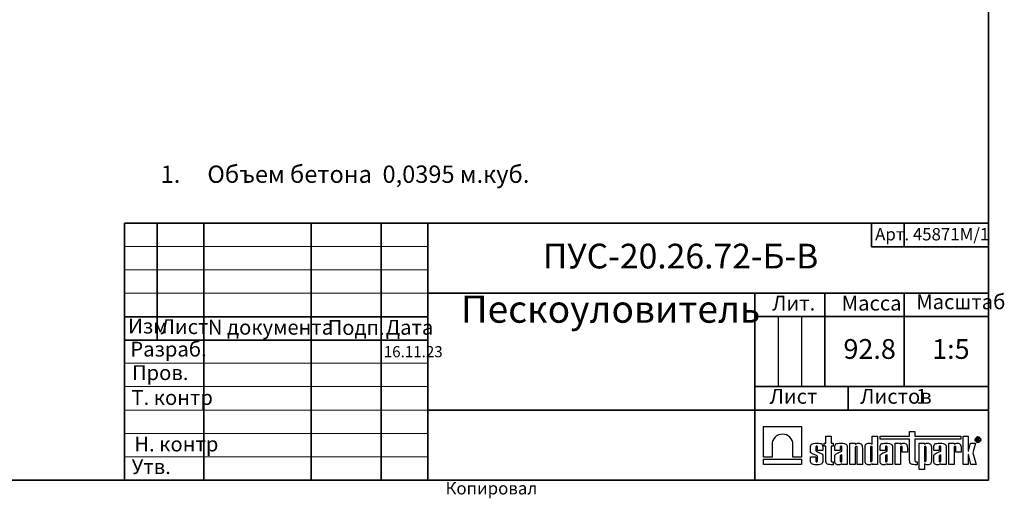
# Model space of a CAD drawing. Units: millimetres. Extents: x -5 to 623, y -57 to 291.
# Drawn here: x 208 to 418, y 1 to 104 of the extents above; entities that cross this region are included whole.
import ezdxf

# ---------------------------------------------------------------- set-up
doc = ezdxf.new("R2010")
doc.units = ezdxf.units.MM
doc.layers.add('FORMAT', color=7, linetype='Continuous')
doc.styles.add('SLDTEXTSTYLE0', font='TXT', dxfattribs={"width": 0.7, "bigfont": 'bigfont'})
doc.styles.add('SLDTEXTSTYLE1', font='TXT', dxfattribs={"width": 0.7})

# ---------------------------------------------------------------- blocks, each defined once
blk = doc.blocks.new('SW_NOTE_0_1')
at = {"layer": 'FORMAT', "color": 0, "insert": (26.1, 7.48), "char_height": 5.8208, "attachment_point": 2, "style": 'SLDTEXTSTYLE0'}
blk.add_mtext('Пескоуловитель', dxfattribs=at)
blk = doc.blocks.new('SW_NOTE_0_2')
at = {"layer": 'FORMAT', "color": 0, "attachment_point": 1}
for s, insert, char_height, style in [('1.', (-10, 4.76), 3.704, 'SLDTEXTSTYLE1'), ('Объем бетона  0,0395 м.куб.', (0, 4.76), 3.7042, 'SLDTEXTSTYLE0')]:
    blk.add_mtext(s, dxfattribs=dict(at, insert=insert, char_height=char_height, style=style))

msp = doc.modelspace()

# ---------------------------------------------------------------- linework, layer by layer
at = {"layer": 'FORMAT', "color": 7, "lineweight": 35}
for p, q in [((415, 291), (415, 5)), ((230, 60), (230, 4.978)), ((230, 60), (230, 34.978)), ((237, 35), (237, 60)), ((247, 60), (247, 5)), ((270, 5), (270, 60)), ((285, 60), (285, 5)), ((295, 4.978), (295, 59.978)), ((295, 44.978), (295, 59.978)), ((295, 45), (415, 45)), ((365, 5), (365, 45)), ((380, 45), (380, 25.045)), ((397, 45), (397, 25.045)), ((295, 39.978), (230, 39.978)), ((295, 34.978), (295, 39.978)), ((365, 40), (415, 40)), ((230, 34.978), (295, 34.978)), ((385, 20.022), (385, 25)), ((385, 25), (415, 25)), ((385, 20.022), (385, 25)), ((295, 20), (415, 20)), ((295, 20), (295, 4.978)), ((20, 5), (415, 5)), ((230, 5), (415, 5))]:
    msp.add_line(p, q, dxfattribs=at)
at = {"layer": 'FORMAT', "lineweight": 35}
for p, q in [((230, 60), (415, 60)), ((390, 54.933), (390, 59.841)), ((397, 59.837), (397, 54.933)), ((397, 54.933), (390, 54.933)), ((397, 54.933), (415, 54.933)), ((385, 25), (365, 25))]:
    msp.add_line(p, q, dxfattribs=at)
at = {"layer": 'FORMAT', "color": 7, "lineweight": 18}
for p, q in [((230, 55), (295, 55)), ((230, 50), (295, 50)), ((295, 44.978), (230, 44.978)), ((230, 30), (295, 30)), ((230, 25), (295, 25)), ((230, 20), (295, 20)), ((230, 15), (295, 15)), ((230, 10), (295, 10))]:
    msp.add_line(p, q, dxfattribs=at)
at = {"layer": 'FORMAT'}
for p, q in [((370, 40), (370, 25)), ((374.976, 40), (374.976, 25))]:
    msp.add_line(p, q, dxfattribs=at)
at = {"layer": 'FORMAT', "color": 96, "lineweight": 25}
for p, q in [((366.835, 16.48), (374.976, 16.48)), ((366.835, 9.89), (366.835, 16.48)), ((374.976, 16.48), (374.976, 9.89)), ((398.142, 15.418), (399.277, 15.418)), ((398.142, 14.377), (398.142, 15.418)), ((399.277, 15.418), (399.277, 14.377)), ((379.868, 12.238), (379.868, 12.871)), ((379.868, 12.871), (380.18, 12.871)), ((380.18, 14.377), (381.315, 14.377)), ((380.18, 12.871), (380.18, 14.377)), ((381.315, 14.377), (381.315, 12.871)), ((381.315, 12.871), (381.769, 12.871)), ((381.769, 12.871), (381.769, 12.238)), ((385.359, 8.311), (385.359, 12.871)), ((385.359, 12.871), (386.508, 12.871)), ((386.508, 12.871), (386.508, 12.674)), ((390.084, 14.377), (391.233, 14.377)), ((390.084, 12.674), (390.084, 14.377)), ((391.233, 14.377), (391.233, 8.311)), ((391.859, 13.744), (391.859, 14.377)), ((391.859, 14.377), (398.142, 14.377)), ((398.142, 13.744), (391.859, 13.744)), ((395.049, 8.311), (395.049, 12.871)), ((395.049, 12.871), (396.199, 12.871)), ((396.199, 12.871), (396.199, 12.674)), ((398.142, 9.226), (398.142, 13.744)), ((399.277, 14.377), (409.095, 14.377)), ((409.095, 13.744), (399.277, 13.744)), ((399.277, 13.744), (399.277, 9.141)), ((400.143, 7.278), (400.143, 12.871)), ((400.143, 12.871), (401.292, 12.871)), ((401.292, 12.871), (401.292, 12.674)), ((406.555, 8.311), (406.555, 12.871)), ((406.555, 12.871), (407.69, 12.871)), ((407.69, 12.871), (407.69, 12.674)), ((409.095, 14.377), (409.095, 13.744)), ((409.592, 14.377), (410.67, 14.377)), ((409.592, 8.311), (409.592, 14.377)), ((410.67, 14.377), (410.67, 11.21)), ((410.727, 11.21), (411.181, 12.871)), ((411.181, 12.871), (412.259, 12.871)), ((412.259, 12.871), (411.649, 10.872)), ((412.487, 13.291), (412.487, 13.997)), ((412.487, 13.997), (412.73, 13.997)), ((412.601, 13.291), (412.487, 13.291)), ((412.731, 13.901), (412.601, 13.901)), ((412.601, 13.901), (412.601, 13.688)), ((412.601, 13.688), (412.74, 13.688)), ((412.668, 13.591), (412.601, 13.591)), ((412.601, 13.591), (412.601, 13.291)), ((412.941, 13.291), (412.879, 13.402)), ((413.081, 13.291), (412.941, 13.291)), ((412.995, 13.429), (413.081, 13.291)), ((368.671, 12.601), (368.671, 9.89)), ((373.141, 9.89), (373.141, 12.601)), ((376.903, 11.351), (376.903, 11.942)), ((378.052, 12.041), (378.052, 11.435)), ((378.407, 11.337), (378.407, 12.041)), ((379.556, 11.337), (378.407, 11.337)), ((378.506, 11.013), (379.074, 10.774)), ((379.556, 11.872), (379.556, 11.337)), ((380.18, 12.238), (379.868, 12.238)), ((380.18, 9.226), (380.18, 12.238)), ((381.769, 12.238), (381.315, 12.238)), ((381.315, 12.238), (381.315, 9.141)), ((382.11, 11.337), (382.11, 12.012)), ((383.259, 11.337), (382.11, 11.337)), ((382.663, 10.788), (383.628, 11.182)), ((383.259, 12.026), (383.259, 11.337)), ((383.628, 11.182), (383.628, 12.026)), ((384.777, 12.012), (384.777, 8.311)), ((386.508, 11.998), (386.508, 8.311)), ((386.877, 8.311), (386.877, 11.998)), ((388.012, 11.829), (388.012, 8.311)), ((388.58, 9.352), (388.58, 11.829)), ((389.729, 11.984), (389.729, 9.183)), ((390.084, 9.183), (390.084, 11.984)), ((391.8, 11.337), (391.8, 12.012)), ((392.95, 11.337), (391.8, 11.337)), ((392.354, 10.788), (393.304, 11.182)), ((392.95, 12.026), (392.95, 11.337)), ((393.304, 11.182), (393.304, 12.026)), ((394.468, 12.012), (394.468, 8.311)), ((396.199, 11.998), (396.199, 8.311)), ((396.553, 11.013), (396.553, 11.998)), ((397.646, 11.013), (396.553, 11.013)), ((397.646, 11.829), (397.646, 11.013)), ((401.292, 11.984), (401.292, 9.197)), ((401.647, 9.197), (401.647, 11.984)), ((402.796, 11.829), (402.796, 9.352)), ((403.292, 11.337), (403.292, 12.012)), ((404.442, 11.337), (403.292, 11.337)), ((403.846, 10.788), (404.81, 11.182)), ((404.442, 12.026), (404.442, 11.337)), ((404.81, 11.182), (404.81, 12.026)), ((405.96, 12.012), (405.96, 8.311)), ((407.69, 11.998), (407.69, 8.311)), ((408.059, 11.013), (408.059, 11.998)), ((409.152, 11.013), (408.059, 11.013)), ((409.152, 11.829), (409.152, 11.013)), ((410.67, 11.21), (410.727, 11.21)), ((411.649, 10.872), (412.401, 8.311)), ((368.671, 9.89), (366.835, 9.89)), ((366.835, 9.482), (374.976, 9.482)), ((366.835, 8.34), (366.835, 9.482)), ((374.976, 9.89), (373.141, 9.89)), ((374.976, 9.482), (374.976, 8.34)), ((376.903, 9.986), (378.052, 9.986)), ((376.903, 9.31), (376.903, 9.986)), ((378.052, 10.323), (377.513, 10.52)), ((378.052, 9.986), (378.052, 9.141)), ((378.407, 9.141), (378.407, 9.943)), ((379.556, 10.028), (379.556, 9.31)), ((381.627, 8.93), (381.769, 8.93)), ((381.769, 8.93), (381.769, 8.297)), ((382.11, 9.31), (382.11, 10.084)), ((383.259, 10.098), (383.259, 10.042)), ((383.259, 10.042), (383.259, 9.155)), ((383.628, 10.408), (383.429, 10.323)), ((383.628, 9.155), (383.628, 10.408)), ((383.628, 8.311), (383.628, 8.494)), ((390.084, 8.311), (390.084, 8.494)), ((391.8, 9.31), (391.8, 10.084)), ((392.95, 10.098), (392.95, 10.042)), ((392.95, 10.042), (392.95, 9.155)), ((393.304, 10.408), (393.12, 10.323)), ((393.304, 9.155), (393.304, 10.408)), ((393.304, 8.311), (393.304, 8.494)), ((399.589, 8.93), (399.731, 8.93)), ((399.731, 8.93), (399.731, 8.297)), ((401.292, 8.508), (401.292, 7.278)), ((403.292, 9.31), (403.292, 10.084)), ((404.442, 10.098), (404.442, 10.042)), ((404.442, 10.042), (404.442, 9.155)), ((404.81, 10.408), (404.612, 10.323)), ((404.81, 9.155), (404.81, 10.408)), ((404.81, 8.311), (404.81, 8.494)), ((410.727, 10.464), (410.67, 10.464)), ((410.67, 10.464), (410.67, 8.311)), ((411.223, 8.311), (410.727, 10.464)), ((374.976, 8.34), (366.835, 8.34)), ((381.769, 8.297), (381.301, 8.297)), ((384.777, 8.311), (383.628, 8.311)), ((386.508, 8.311), (385.359, 8.311)), ((388.012, 8.311), (386.877, 8.311)), ((391.233, 8.311), (390.084, 8.311)), ((394.468, 8.311), (393.304, 8.311)), ((396.199, 8.311), (395.049, 8.311)), ((399.731, 8.297), (399.263, 8.297)), ((401.292, 7.278), (400.143, 7.278)), ((405.96, 8.311), (404.81, 8.311)), ((407.69, 8.311), (406.555, 8.311)), ((410.67, 8.311), (409.592, 8.311)), ((412.401, 8.311), (411.223, 8.311))]:
    msp.add_line(p, q, dxfattribs=at)
at = {"layer": 'FORMAT', "color": 96, "lineweight": 35}
msp.add_circle((412.775, 13.653), 0.6, dxfattribs=at)
at = {"layer": 'FORMAT', "color": 96, "lineweight": 25}
msp.add_arc((370.906, 12.601), 2.235, 0, 180, dxfattribs=at)
for points, degree in [([(376.903, 11.942), (376.903, 12.336), (376.988, 12.589), (377.158, 12.716)], 3), ([(377.158, 12.716), (377.329, 12.843), (377.712, 12.899), (378.293, 12.899)], 3), ([(378.293, 12.899), (378.818, 12.899), (379.159, 12.843), (379.329, 12.73)], 3), ([(379.329, 12.73), (379.485, 12.603), (379.556, 12.322), (379.556, 11.872)], 3), ([(382.11, 12.012), (382.11, 12.378), (382.195, 12.618), (382.365, 12.73)], 3), ([(382.365, 12.73), (382.55, 12.843), (382.904, 12.899), (383.443, 12.899)], 3), ([(383.443, 12.899), (383.982, 12.899), (384.351, 12.843), (384.522, 12.716)], 3), ([(384.522, 12.716), (384.692, 12.603), (384.777, 12.364), (384.777, 12.012)], 3), ([(386.508, 12.674), (386.607, 12.744), (386.706, 12.801), (386.82, 12.843)], 3), ([(386.82, 12.843), (386.933, 12.885), (387.047, 12.899), (387.16, 12.899)], 3), ([(387.16, 12.899), (387.473, 12.899), (387.7, 12.829), (387.827, 12.688)], 3), ([(387.827, 12.688), (387.955, 12.533), (388.012, 12.252), (388.012, 11.829)], 3), ([(388.58, 11.829), (388.58, 12.252), (388.651, 12.533), (388.779, 12.688)], 3), ([(388.779, 12.688), (388.906, 12.829), (389.133, 12.899), (389.445, 12.899)], 3), ([(389.445, 12.899), (389.559, 12.899), (389.672, 12.885), (389.786, 12.843)], 3), ([(389.786, 12.843), (389.899, 12.801), (389.999, 12.744), (390.084, 12.674)], 3), ([(391.8, 12.012), (391.8, 12.378), (391.886, 12.618), (392.056, 12.73)], 3), ([(392.056, 12.73), (392.226, 12.843), (392.581, 12.899), (393.12, 12.899)], 3), ([(393.12, 12.899), (393.673, 12.899), (394.028, 12.843), (394.198, 12.716)], 3), ([(394.198, 12.716), (394.383, 12.603), (394.468, 12.364), (394.468, 12.012)], 3), ([(396.199, 12.674), (396.284, 12.744), (396.383, 12.801), (396.497, 12.843)], 3), ([(396.497, 12.843), (396.61, 12.885), (396.724, 12.899), (396.823, 12.899)], 3), ([(396.823, 12.899), (397.121, 12.899), (397.334, 12.829), (397.461, 12.674)], 3), ([(397.461, 12.674), (397.589, 12.533), (397.646, 12.252), (397.646, 11.829)], 3), ([(401.292, 12.674), (401.391, 12.744), (401.491, 12.801), (401.604, 12.843)], 3), ([(401.604, 12.843), (401.718, 12.885), (401.831, 12.899), (401.945, 12.899)], 3), ([(401.945, 12.899), (402.257, 12.899), (402.469, 12.829), (402.597, 12.688)], 3), ([(402.597, 12.688), (402.739, 12.533), (402.796, 12.252), (402.796, 11.829)], 3), ([(403.292, 12.012), (403.292, 12.378), (403.377, 12.618), (403.562, 12.73)], 3), ([(403.562, 12.73), (403.732, 12.843), (404.087, 12.899), (404.626, 12.899)], 3), ([(404.626, 12.899), (405.165, 12.899), (405.534, 12.843), (405.704, 12.716)], 3), ([(405.704, 12.716), (405.874, 12.603), (405.96, 12.364), (405.96, 12.012)], 3), ([(407.69, 12.674), (407.79, 12.744), (407.889, 12.801), (408.003, 12.843)], 3), ([(408.003, 12.843), (408.116, 12.885), (408.215, 12.899), (408.329, 12.899)], 3), ([(408.329, 12.899), (408.627, 12.899), (408.84, 12.829), (408.953, 12.674)], 3), ([(408.953, 12.674), (409.081, 12.533), (409.152, 12.252), (409.152, 11.829)], 3), ([(412.76, 13.566), (412.739, 13.583), (412.708, 13.591), (412.668, 13.591)], 3), ([(412.73, 13.997), (412.813, 13.997), (412.873, 13.991), (412.91, 13.978)], 3), ([(412.845, 13.889), (412.825, 13.897), (412.787, 13.901), (412.731, 13.901)], 3), ([(412.74, 13.688), (412.806, 13.688), (412.851, 13.698), (412.875, 13.718)], 3), ([(412.879, 13.402), (412.829, 13.49), (412.79, 13.544), (412.76, 13.566)], 3), ([(412.977, 13.671), (412.94, 13.633), (412.891, 13.611), (412.83, 13.606)], 3), ([(412.83, 13.606), (412.855, 13.596), (412.875, 13.584), (412.89, 13.569)], 3), ([(412.894, 13.852), (412.882, 13.869), (412.866, 13.881), (412.845, 13.889)], 3), ([(412.875, 13.718), (412.899, 13.737), (412.911, 13.764), (412.911, 13.796)], 3), ([(412.89, 13.569), (412.919, 13.541), (412.953, 13.495), (412.995, 13.429)], 3), ([(412.911, 13.796), (412.911, 13.817), (412.905, 13.836), (412.894, 13.852)], 3), ([(412.91, 13.978), (412.947, 13.965), (412.977, 13.942), (412.999, 13.909)], 3), ([(413.032, 13.806), (413.032, 13.754), (413.014, 13.709), (412.977, 13.671)], 3), ([(412.999, 13.909), (413.021, 13.877), (413.032, 13.842), (413.032, 13.806)], 3), ([(377.031, 10.816), (376.945, 10.915), (376.903, 11.098), (376.903, 11.351)], 3), ([(377.513, 10.52), (377.286, 10.619), (377.13, 10.703), (377.031, 10.816)], 3), ([(378.095, 12.223), (378.066, 12.181), (378.052, 12.125), (378.052, 12.041)], 3), ([(378.052, 11.435), (378.052, 11.266), (378.18, 11.14), (378.421, 11.041)], 3), ([(378.222, 12.266), (378.166, 12.266), (378.123, 12.252), (378.095, 12.223)], 3), ([(378.364, 12.209), (378.336, 12.252), (378.293, 12.266), (378.222, 12.266)], 3), ([(378.407, 12.041), (378.407, 12.125), (378.393, 12.181), (378.364, 12.209)], 3), ([(378.421, 11.041), (378.449, 11.027), (378.478, 11.013), (378.506, 11.013)], 3), ([(379.074, 10.774), (379.258, 10.703), (379.386, 10.619), (379.457, 10.52)], 3), ([(382.237, 10.506), (382.323, 10.605), (382.464, 10.689), (382.663, 10.788)], 3), ([(383.301, 12.209), (383.273, 12.167), (383.259, 12.111), (383.259, 12.026)], 3), ([(383.443, 12.266), (383.372, 12.266), (383.33, 12.238), (383.301, 12.209)], 3), ([(383.585, 12.209), (383.557, 12.238), (383.5, 12.266), (383.443, 12.266)], 3), ([(383.628, 12.026), (383.628, 12.125), (383.614, 12.181), (383.585, 12.209)], 3), ([(386.55, 12.167), (386.522, 12.139), (386.508, 12.083), (386.508, 11.998)], 3), ([(386.692, 12.209), (386.621, 12.209), (386.579, 12.195), (386.55, 12.167)], 3), ([(386.834, 12.167), (386.806, 12.195), (386.749, 12.209), (386.692, 12.209)], 3), ([(386.877, 11.998), (386.877, 12.083), (386.863, 12.139), (386.834, 12.167)], 3), ([(389.772, 12.153), (389.743, 12.125), (389.729, 12.069), (389.729, 11.984)], 3), ([(389.914, 12.209), (389.843, 12.209), (389.8, 12.195), (389.772, 12.153)], 3), ([(390.055, 12.167), (390.027, 12.195), (389.97, 12.209), (389.914, 12.209)], 3), ([(390.084, 11.984), (390.084, 12.083), (390.084, 12.139), (390.055, 12.167)], 3), ([(391.914, 10.506), (391.999, 10.605), (392.141, 10.689), (392.354, 10.788)], 3), ([(392.992, 12.209), (392.964, 12.167), (392.95, 12.111), (392.95, 12.026)], 3), ([(393.12, 12.266), (393.063, 12.266), (393.021, 12.238), (392.992, 12.209)], 3), ([(393.262, 12.209), (393.233, 12.238), (393.191, 12.266), (393.12, 12.266)], 3), ([(393.304, 12.026), (393.304, 12.125), (393.29, 12.181), (393.262, 12.209)], 3), ([(396.241, 12.167), (396.213, 12.139), (396.199, 12.083), (396.199, 11.998)], 3), ([(396.369, 12.209), (396.312, 12.209), (396.27, 12.195), (396.241, 12.167)], 3), ([(396.511, 12.167), (396.482, 12.195), (396.44, 12.209), (396.369, 12.209)], 3), ([(396.553, 11.998), (396.553, 12.083), (396.539, 12.139), (396.511, 12.167)], 3), ([(401.334, 12.153), (401.306, 12.125), (401.292, 12.069), (401.292, 11.984)], 3), ([(401.476, 12.209), (401.405, 12.209), (401.363, 12.195), (401.334, 12.153)], 3), ([(401.59, 12.167), (401.561, 12.195), (401.533, 12.209), (401.476, 12.209)], 3), ([(401.647, 12.083), (401.647, 12.111), (401.632, 12.139), (401.59, 12.167)], 3), ([(401.647, 12.041), (401.647, 12.069), (401.647, 12.083)], 2), ([(401.647, 11.984), (401.647, 12.012), (401.647, 12.026), (401.647, 12.041)], 3), ([(403.42, 10.506), (403.505, 10.605), (403.647, 10.689), (403.846, 10.788)], 3), ([(404.484, 12.209), (404.456, 12.167), (404.442, 12.111), (404.442, 12.026)], 3), ([(404.626, 12.266), (404.555, 12.266), (404.512, 12.238), (404.484, 12.209)], 3), ([(404.768, 12.209), (404.739, 12.238), (404.697, 12.266), (404.626, 12.266)], 3), ([(404.81, 12.026), (404.81, 12.125), (404.796, 12.181), (404.768, 12.209)], 3), ([(407.733, 12.167), (407.705, 12.139), (407.69, 12.083), (407.69, 11.998)], 3), ([(407.875, 12.209), (407.804, 12.209), (407.761, 12.195), (407.733, 12.167)], 3), ([(408.017, 12.167), (407.988, 12.195), (407.946, 12.209), (407.875, 12.209)], 3), ([(408.059, 11.998), (408.059, 12.083), (408.045, 12.139), (408.017, 12.167)], 3), ([(377.144, 8.451), (376.988, 8.578), (376.903, 8.86), (376.903, 9.31)], 3), ([(378.208, 8.283), (377.669, 8.283), (377.314, 8.339), (377.144, 8.451)], 3), ([(378.336, 10.169), (378.279, 10.211), (378.194, 10.267), (378.052, 10.323)], 3), ([(378.052, 9.141), (378.052, 9.057), (378.066, 9), (378.095, 8.972)], 3), ([(378.095, 8.972), (378.123, 8.93), (378.166, 8.916), (378.222, 8.916)], 3), ([(379.315, 8.451), (379.159, 8.339), (378.79, 8.283), (378.208, 8.283)], 3), ([(378.222, 8.916), (378.293, 8.916), (378.336, 8.93), (378.364, 8.958)], 3), ([(378.407, 9.943), (378.407, 10.042), (378.393, 10.126), (378.336, 10.169)], 3), ([(378.364, 8.958), (378.393, 8.986), (378.407, 9.043), (378.407, 9.141)], 3), ([(379.556, 9.31), (379.556, 8.86), (379.485, 8.564), (379.315, 8.451)], 3), ([(379.457, 10.52), (379.528, 10.422), (379.556, 10.253), (379.556, 10.028)], 3), ([(380.407, 8.466), (380.251, 8.564), (380.18, 8.832), (380.18, 9.226)], 3), ([(381.301, 8.297), (380.861, 8.297), (380.563, 8.353), (380.407, 8.466)], 3), ([(381.315, 9.141), (381.315, 9.057), (381.344, 9), (381.386, 8.972)], 3), ([(381.386, 8.972), (381.429, 8.944), (381.514, 8.93), (381.627, 8.93)], 3), ([(382.11, 10.084), (382.11, 10.267), (382.152, 10.408), (382.237, 10.506)], 3), ([(382.294, 8.494), (382.166, 8.634), (382.11, 8.902), (382.11, 9.31)], 3), ([(382.918, 8.283), (382.62, 8.283), (382.422, 8.353), (382.294, 8.494)], 3), ([(383.301, 10.239), (383.273, 10.197), (383.259, 10.155), (383.259, 10.098)], 3), ([(383.259, 9.155), (383.259, 9.071), (383.273, 9), (383.301, 8.972)], 3), ([(383.429, 10.323), (383.372, 10.309), (383.33, 10.267), (383.301, 10.239)], 3), ([(383.301, 8.972), (383.33, 8.93), (383.387, 8.916), (383.458, 8.916)], 3), ([(383.628, 8.494), (383.528, 8.423), (383.415, 8.367), (383.301, 8.339)], 3), ([(383.458, 8.916), (383.514, 8.916), (383.557, 8.93), (383.585, 8.958)], 3), ([(383.585, 8.958), (383.614, 9), (383.628, 9.057), (383.628, 9.155)], 3), ([(388.779, 8.508), (388.651, 8.649), (388.58, 8.93), (388.58, 9.352)], 3), ([(389.431, 8.283), (389.119, 8.283), (388.906, 8.367), (388.779, 8.508)], 3), ([(389.729, 9.183), (389.729, 9.113), (389.743, 9.043), (389.772, 9.014)], 3), ([(389.772, 9.014), (389.786, 8.986), (389.828, 8.972), (389.899, 8.972)], 3), ([(390.084, 8.494), (389.999, 8.437), (389.899, 8.381), (389.786, 8.339)], 3), ([(389.899, 8.972), (389.97, 8.972), (390.013, 8.986), (390.041, 9.029)], 3), ([(390.041, 9.029), (390.07, 9.057), (390.084, 9.113), (390.084, 9.183)], 3), ([(391.8, 10.084), (391.8, 10.267), (391.843, 10.408), (391.914, 10.506)], 3), ([(391.985, 8.494), (391.857, 8.634), (391.8, 8.902), (391.8, 9.31)], 3), ([(392.609, 8.283), (392.311, 8.283), (392.098, 8.353), (391.985, 8.494)], 3), ([(392.992, 10.239), (392.964, 10.197), (392.95, 10.155), (392.95, 10.098)], 3), ([(392.95, 9.155), (392.95, 9.071), (392.964, 9), (392.992, 8.972)], 3), ([(393.304, 8.494), (393.205, 8.423), (393.106, 8.367), (392.978, 8.339)], 3), ([(393.12, 10.323), (393.063, 10.309), (393.021, 10.267), (392.992, 10.239)], 3), ([(392.992, 8.972), (393.021, 8.93), (393.063, 8.916), (393.134, 8.916)], 3), ([(393.134, 8.916), (393.205, 8.916), (393.248, 8.93), (393.276, 8.958)], 3), ([(393.276, 8.958), (393.29, 9), (393.304, 9.057), (393.304, 9.155)], 3), ([(398.369, 8.466), (398.213, 8.564), (398.142, 8.832), (398.142, 9.226)], 3), ([(399.263, 8.297), (398.823, 8.297), (398.525, 8.353), (398.369, 8.466)], 3), ([(399.277, 9.141), (399.277, 9.057), (399.306, 9), (399.348, 8.972)], 3), ([(399.348, 8.972), (399.391, 8.944), (399.476, 8.93), (399.589, 8.93)], 3), ([(401.292, 9.197), (401.292, 9.113), (401.306, 9.057), (401.334, 9.014)], 3), ([(401.604, 8.339), (401.491, 8.381), (401.391, 8.423), (401.292, 8.508)], 3), ([(401.334, 9.014), (401.363, 8.986), (401.405, 8.972), (401.476, 8.972)], 3), ([(401.476, 8.972), (401.533, 8.972), (401.576, 8.986), (401.618, 9.029)], 3), ([(401.618, 9.029), (401.632, 9.057), (401.647, 9.113), (401.647, 9.197)], 3), ([(402.611, 8.508), (402.484, 8.353), (402.271, 8.283), (401.973, 8.283)], 3), ([(402.796, 9.352), (402.796, 8.944), (402.739, 8.663), (402.611, 8.508)], 3), ([(403.292, 10.084), (403.292, 10.267), (403.335, 10.408), (403.42, 10.506)], 3), ([(403.477, 8.494), (403.363, 8.634), (403.292, 8.902), (403.292, 9.31)], 3), ([(404.101, 8.283), (403.817, 8.283), (403.604, 8.353), (403.477, 8.494)], 3), ([(404.484, 10.239), (404.456, 10.197), (404.442, 10.155), (404.442, 10.098)], 3), ([(404.442, 9.155), (404.442, 9.071), (404.456, 9), (404.484, 8.972)], 3), ([(404.612, 10.323), (404.555, 10.309), (404.512, 10.267), (404.484, 10.239)], 3), ([(404.484, 8.972), (404.512, 8.93), (404.569, 8.916), (404.64, 8.916)], 3), ([(404.81, 8.494), (404.711, 8.423), (404.598, 8.367), (404.484, 8.339)], 3), ([(404.64, 8.916), (404.697, 8.916), (404.739, 8.93), (404.768, 8.958)], 3), ([(404.768, 8.958), (404.796, 9), (404.81, 9.057), (404.81, 9.155)], 3), ([(383.301, 8.339), (383.174, 8.297), (383.046, 8.283), (382.918, 8.283)], 3), ([(389.786, 8.339), (389.672, 8.311), (389.559, 8.283), (389.431, 8.283)], 3), ([(392.978, 8.339), (392.865, 8.297), (392.737, 8.283), (392.609, 8.283)], 3), ([(401.973, 8.283), (401.845, 8.283), (401.718, 8.297), (401.604, 8.339)], 3), ([(404.484, 8.339), (404.356, 8.297), (404.243, 8.283), (404.101, 8.283)], 3)]:
    msp.add_open_spline(points, degree=degree, dxfattribs=at)

# ---------------------------------------------------------------- block references
at = {"layer": 'FORMAT'}
msp.add_blockref('SW_NOTE_0_2', (247.759, 67.568), dxfattribs=at)
at = {"layer": 'FORMAT', "color": 7}
msp.add_blockref('SW_NOTE_0_1', (308.005, 37.026), dxfattribs=at)

# ---------------------------------------------------------------- texts
at = {"layer": 'FORMAT', "char_height": 2.6458, "attachment_point": 1, "style": 'SLDTEXTSTYLE0'}
for s, insert in [('45871М/1', (398.828, 58.951)), ('Арт.', (390.745, 58.951))]:
    msp.add_mtext(s, dxfattribs=dict(at, insert=insert))
at = {"layer": 'FORMAT', "color": 7}
for s, insert, char_height, attachment_point, style in [('ПУС-20.26.72-Б-В', (349.101, 55.593), 5.29167, 2, 'SLDTEXTSTYLE0'), ('Лит.', (368.714, 44.463), 3.175, 1, 'SLDTEXTSTYLE0'), ('Масса', (383.588, 44.463), 3.175, 1, 'SLDTEXTSTYLE0'), ('Масштаб', (399.554, 44.754), 3.175, 1, 'SLDTEXTSTYLE0'), ('Изм', (230.785, 39.555), 3.175, 1, 'SLDTEXTSTYLE0'), ('Лист', (237.759, 39.431), 3.175, 1, 'SLDTEXTSTYLE0'), ('N документа', (247.873, 39.31), 3.175, 1, 'SLDTEXTSTYLE0'), ('Подп.', (273.517, 39.252), 3.175, 1, 'SLDTEXTSTYLE0'), ('Дата', (285.957, 39.286), 3.175, 1, 'SLDTEXTSTYLE0'), ('Разраб.', (231.27, 34.627), 3.175, 1, 'SLDTEXTSTYLE0'), ('92.8', (383.962, 35.183), 4.2333, 1, 'SLDTEXTSTYLE1'), ('1:5', (402.959, 35.183), 4.2333, 1, 'SLDTEXTSTYLE1'), ('16.11.23', (285.529, 33.673), 2.3813, 1, 'SLDTEXTSTYLE1'), ('Пров.', (231.617, 29.584), 3.175, 1, 'SLDTEXTSTYLE0'), ('Т. контр', (231.509, 24.266), 3.175, 1, 'SLDTEXTSTYLE0'), ('Лист', (368.161, 24.522), 3.175, 1, 'SLDTEXTSTYLE0'), ('Листов', (387.567, 24.522), 3.175, 1, 'SLDTEXTSTYLE0'), ('1', (399.511, 24.522), 3.175, 1, 'SLDTEXTSTYLE1'), ('Н. контр', (232.117, 14.313), 3.175, 1, 'SLDTEXTSTYLE0'), ('Утв.', (231.558, 9.471), 3.175, 1, 'SLDTEXTSTYLE0'), ('Копировал', (298.746, 4.577), 2.6458, 1, 'SLDTEXTSTYLE0')]:
    msp.add_mtext(s, dxfattribs=dict(at, insert=insert, char_height=char_height, attachment_point=attachment_point, style=style))

doc.saveas('drawing.dxf')
